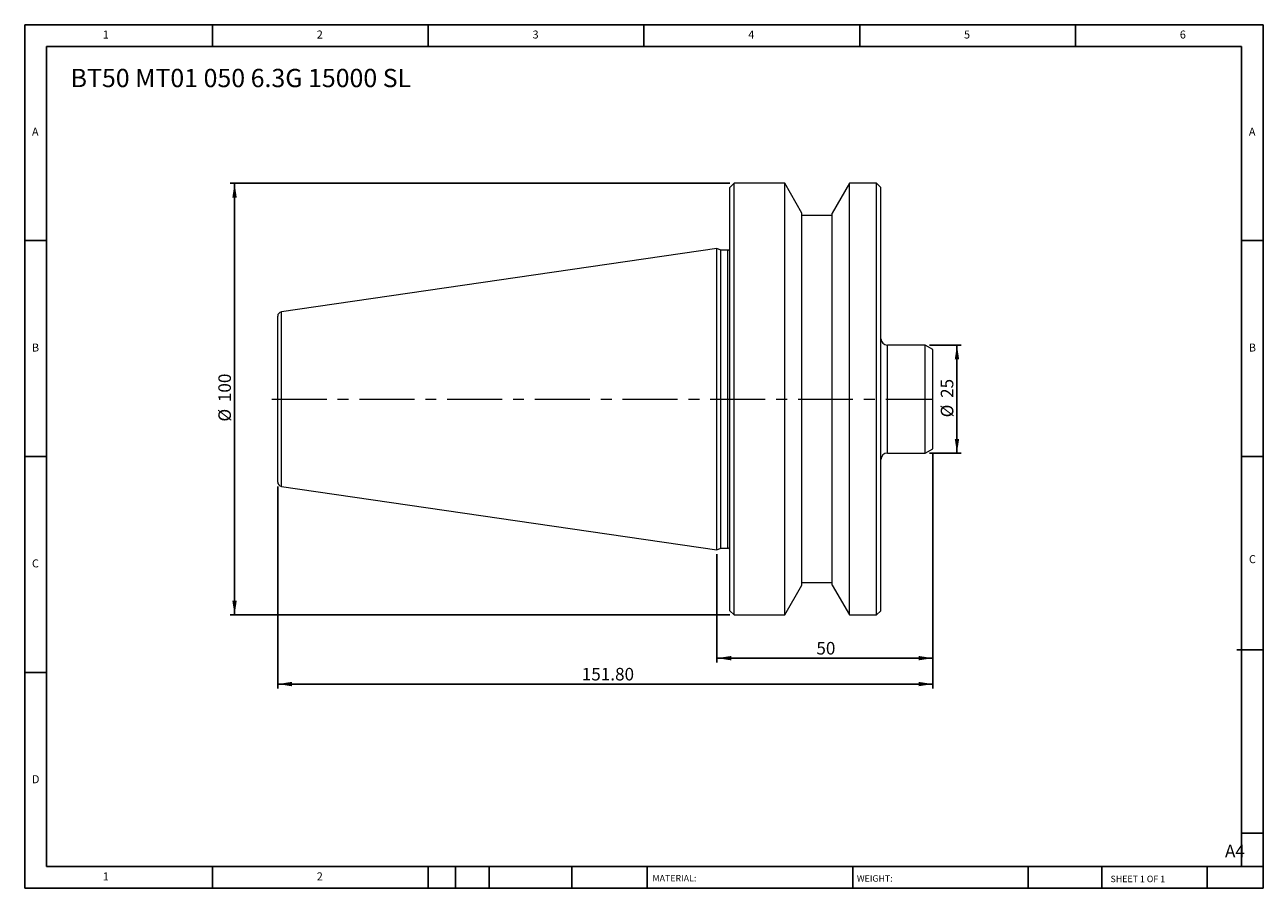
# Model space of a CAD drawing. Units: millimetres. Extents: x 5 to 292, y 5 to 205.
import ezdxf

# ---------------------------------------------------------------- set-up
doc = ezdxf.new("R2010")
doc.units = ezdxf.units.MM
doc.linetypes.add('CENTERX2', pattern=[20.32, 12.7, -2.54, 2.54, -2.54])
doc.layers.add('DIM', color=179, linetype='Continuous')
doc.styles.add('SLDTEXTSTYLE0', font='TXT', dxfattribs={"width": 0.7})
doc.styles.add('SLDTEXTSTYLE1', font='TXT', dxfattribs={"width": 0.75})
doc.styles.add('SLDTEXTSTYLE2', font='TXT', dxfattribs={"width": 0.6875})
doc.dimstyles.new('SLDDIMSTYLE0', dxfattribs={"dimtxt": 2.910417, "dimasz": 3.302, "dimexe": 0, "dimexo": 0.0625, "dimgap": 0.727604, "dimtad": 1, "dimrnd": 1e-09, "dimzin": 12, "dimdsep": 46, "dimtxsty": 'SLDTEXTSTYLE0', "dimsah": 1, "dimcen": 0.09, "dimadec": 0, "dimazin": 3, "dimtfac": 1, "dimtofl": 0, "dimtmove": 0, "dimatfit": 3, "dimfxl": 1, "dimfrac": 2, "dimtolj": 1, "dimtzin": 12, "dimarcsym": 0})
doc.dimstyles.new('SLDDIMSTYLE1', dxfattribs={"dimtxt": 2.910417, "dimasz": 3.302, "dimexe": 0, "dimexo": 0.0625, "dimgap": 0.727604, "dimtad": 1, "dimrnd": 1e-09, "dimzin": 4, "dimdsep": 46, "dimtxsty": 'SLDTEXTSTYLE0', "dimsah": 1, "dimcen": 0.09, "dimadec": 0, "dimazin": 1, "dimtfac": 1, "dimtofl": 0, "dimtmove": 0, "dimatfit": 3, "dimfxl": 1, "dimfrac": 2, "dimtolj": 1, "dimtzin": 12, "dimarcsym": 0})

# ---------------------------------------------------------------- blocks, each defined once
blk = doc.blocks.new('_D')
at = {"layer": 'DIM'}
for p, q in [((214.59, 130.58), (221.93, 130.58)), ((220.93, 130.58), (220.93, 105.58)), ((214.59, 105.58), (221.93, 105.58))]:
    blk.add_line(p, q, dxfattribs=at)
for points in [[(220.93, 130.58), (220.42, 127.28), (221.44, 127.28)], [(220.93, 105.58), (221.44, 108.88), (220.42, 108.88)]]:
    blk.add_solid(points, dxfattribs=at)
at = {"layer": 'DIM', "char_height": 2.91, "attachment_point": 1, "rotation": 90, "style": 'SLDTEXTSTYLE0'}
for s, insert in [('25', (217.18, 118.36)), ('%%c', (217.18, 113.86))]:
    blk.add_mtext(s, dxfattribs=dict(at, insert=insert))
blk = doc.blocks.new('_D_1')
at = {"layer": 'DIM'}
for p, q in [((215.32, 105.58), (215.32, 57.08)), ((165.32, 82.15), (165.32, 57.08)), ((215.32, 58.08), (165.32, 58.08))]:
    blk.add_line(p, q, dxfattribs=at)
for points in [[(165.32, 58.08), (168.62, 57.57), (168.62, 58.59)], [(215.32, 58.08), (212.02, 58.59), (212.02, 57.57)]]:
    blk.add_solid(points, dxfattribs=at)
at = {"layer": 'DIM', "insert": (188.35, 61.83), "char_height": 2.91, "attachment_point": 1, "style": 'SLDTEXTSTYLE0'}
blk.add_mtext('50', dxfattribs=at)
blk = doc.blocks.new('_D_2')
at = {"layer": 'DIM'}
for p, q in [((168.32, 168.08), (52.52, 168.08)), ((53.52, 68.08), (53.52, 168.08)), ((168.32, 68.08), (52.52, 68.08))]:
    blk.add_line(p, q, dxfattribs=at)
for points in [[(53.52, 168.08), (53.01, 164.78), (54.03, 164.78)], [(53.52, 68.08), (54.03, 71.38), (53.01, 71.38)]]:
    blk.add_solid(points, dxfattribs=at)
at = {"layer": 'DIM', "char_height": 2.91, "attachment_point": 1, "rotation": 90, "style": 'SLDTEXTSTYLE0'}
for s, insert in [('100', (49.77, 117.38)), ('%%c', (49.77, 112.88))]:
    blk.add_mtext(s, dxfattribs=dict(at, insert=insert))
blk = doc.blocks.new('_D_3')
at = {"layer": 'DIM'}
for p, q in [((215.32, 105.58), (215.32, 51.08)), ((63.52, 97.87), (63.52, 51.08)), ((63.52, 52.08), (215.32, 52.08))]:
    blk.add_line(p, q, dxfattribs=at)
for points in [[(63.52, 52.08), (66.82, 51.57), (66.82, 52.59)], [(215.32, 52.08), (212.02, 52.59), (212.02, 51.57)]]:
    blk.add_solid(points, dxfattribs=at)
at = {"layer": 'DIM', "insert": (133.98, 55.83), "char_height": 2.91, "attachment_point": 1, "style": 'SLDTEXTSTYLE0'}
blk.add_mtext('151.80', dxfattribs=at)

msp = doc.modelspace()

# ---------------------------------------------------------------- linework, layer by layer
at = {"color": 7, "linetype": 'Continuous', "lineweight": 15}
for p, q in [((169.319, 168.079), (168.319, 167.079)), ((168.319, 118.079), (168.319, 167.079)), ((181.02, 168.079), (169.319, 168.079)), ((169.319, 118.079), (169.319, 168.079)), ((185.019, 161.152), (181.02, 168.079)), ((181.02, 118.079), (181.02, 168.079)), ((196.019, 168.079), (192.019, 161.152)), ((202.319, 168.079), (196.019, 168.079)), ((196.019, 118.079), (196.019, 168.079)), ((203.319, 167.079), (202.319, 168.079)), ((202.319, 118.079), (202.319, 168.079)), ((203.319, 118.079), (203.319, 167.079)), ((185.019, 118.079), (185.019, 161.152)), ((192.019, 118.079), (192.019, 161.152)), ((192.019, 160.579), (185.019, 160.579)), ((165.319, 153.004), (64.375, 138.283)), ((166.231, 152.579), (165.319, 153.004)), ((165.319, 118.079), (165.319, 153.004)), ((167.819, 152.579), (166.231, 152.579)), ((166.231, 118.079), (166.231, 152.579)), ((63.519, 118.079), (63.519, 137.294)), ((213.587, 130.579), (204.819, 130.579)), ((215.319, 129.579), (213.587, 130.579)), ((213.587, 118.079), (213.587, 130.579)), ((215.319, 118.079), (215.319, 129.579)), ((63.519, 98.865), (63.519, 118.079)), ((165.319, 83.154), (165.319, 118.079)), ((166.231, 83.579), (166.231, 118.079)), ((168.319, 69.079), (168.319, 118.079)), ((169.319, 68.079), (169.319, 118.079)), ((181.02, 68.079), (181.02, 118.079)), ((185.019, 75.007), (185.019, 118.079)), ((192.019, 75.007), (192.019, 118.079)), ((196.019, 68.079), (196.019, 118.079)), ((202.319, 68.079), (202.319, 118.079)), ((203.319, 69.079), (203.319, 118.079)), ((213.587, 105.579), (213.587, 118.079)), ((215.319, 106.579), (215.319, 118.079)), ((213.587, 105.579), (215.319, 106.579)), ((204.819, 105.579), (213.587, 105.579)), ((64.375, 97.876), (165.319, 83.154)), ((165.319, 83.154), (166.231, 83.579)), ((166.231, 83.579), (167.819, 83.579)), ((181.02, 68.079), (185.019, 75.007)), ((185.019, 75.579), (192.019, 75.579)), ((192.019, 75.007), (196.019, 68.079)), ((168.319, 69.079), (169.319, 68.079)), ((202.319, 68.079), (203.319, 69.079)), ((169.319, 68.079), (181.02, 68.079)), ((196.019, 68.079), (202.319, 68.079))]:
    msp.add_line(p, q, dxfattribs=at)
at = {"color": 8, "linetype": 'Continuous', "lineweight": 15}
for p, q in [((167.819, 118.079), (167.819, 152.579)), ((64.375, 118.079), (64.375, 138.283)), ((204.819, 118.079), (204.819, 130.579)), ((64.375, 97.876), (64.375, 118.079)), ((167.819, 83.579), (167.819, 118.079)), ((204.819, 105.579), (204.819, 118.079))]:
    msp.add_line(p, q, dxfattribs=at)
at = {"color": 7, "linetype": 'Continuous', "lineweight": 15}
for centre, radius, start, end in [((167.819, 153.079), 0.5, 270, 0), ((64.519, 137.294), 1, 98.29722, 180), ((204.819, 132.079), 1.5, 180, 270), ((204.819, 104.079), 1.5, 90, 180), ((64.519, 98.865), 1, 180, 261.70278), ((167.819, 83.079), 0.5, 0, 90)]:
    msp.add_arc(centre, radius, start, end, dxfattribs=at)
at = {"layer": 'DIM'}
for p, q in [((291.904, 204.791), (4.904, 204.791)), ((4.904, 204.791), (4.904, 4.791)), ((48.404, 199.791), (48.404, 204.791)), ((98.404, 204.791), (98.404, 199.791)), ((148.404, 204.791), (148.404, 199.791)), ((198.404, 204.791), (198.404, 199.791)), ((248.404, 199.791), (248.404, 204.791)), ((291.904, 77.041), (291.904, 204.791)), ((286.904, 199.791), (9.904, 199.791)), ((9.904, 199.791), (9.904, 9.791)), ((286.904, 9.791), (286.904, 199.791)), ((9.904, 154.791), (4.904, 154.791)), ((286.904, 154.791), (291.904, 154.791)), ((4.904, 104.791), (9.904, 104.791)), ((291.904, 104.791), (286.904, 104.791)), ((291.904, 4.791), (291.904, 77.041)), ((285.819, 60.041), (291.904, 60.041)), ((9.904, 54.791), (4.904, 54.791)), ((286.904, 17.541), (291.904, 17.541)), ((9.904, 9.791), (291.904, 9.791)), ((48.404, 4.791), (48.404, 9.791)), ((98.404, 9.791), (98.404, 4.791)), ((104.704, 9.791), (104.704, 4.791)), ((112.504, 9.791), (112.504, 4.791)), ((131.695, 9.791), (131.695, 4.791)), ((149.103, 9.791), (149.103, 9.041)), ((149.103, 9.041), (149.103, 4.791)), ((196.764, 9.791), (196.764, 4.791)), ((237.452, 9.791), (237.452, 4.791)), ((254.47, 9.791), (254.47, 4.791)), ((278.904, 4.791), (278.904, 9.791)), ((4.904, 4.791), (291.904, 4.791))]:
    msp.add_line(p, q, dxfattribs=at)
at = {"layer": 'DIM', "linetype": 'CENTERX2', "lineweight": 0}
msp.add_line((62.175, 118.079), (215.435, 118.079), dxfattribs=at)

# ---------------------------------------------------------------- texts
at = {"layer": 'DIM', "color": 7, "attachment_point": 1}
for s, insert, char_height, style in [('1', (22.988, 203.459), 1.852, 'SLDTEXTSTYLE1'), ('1', (22.988, 203.459), 1.852, 'SLDTEXTSTYLE1'), ('2', (72.571, 203.459), 1.852, 'SLDTEXTSTYLE1'), ('2', (72.571, 203.459), 1.852, 'SLDTEXTSTYLE1'), ('3', (122.571, 203.459), 1.852, 'SLDTEXTSTYLE1'), ('3', (122.571, 203.459), 1.852, 'SLDTEXTSTYLE1'), ('4', (172.571, 203.459), 1.852, 'SLDTEXTSTYLE1'), ('4', (172.571, 203.459), 1.852, 'SLDTEXTSTYLE1'), ('5', (222.571, 203.459), 1.852, 'SLDTEXTSTYLE1'), ('5', (222.571, 203.459), 1.852, 'SLDTEXTSTYLE1'), ('6', (272.571, 203.459), 1.852, 'SLDTEXTSTYLE1'), ('6', (272.571, 203.459), 1.852, 'SLDTEXTSTYLE1'), ('A', (6.571, 180.959), 1.852, 'SLDTEXTSTYLE1'), ('A', (6.571, 180.959), 1.852, 'SLDTEXTSTYLE1'), ('A', (288.571, 180.959), 1.852, 'SLDTEXTSTYLE1'), ('A', (288.571, 180.959), 1.852, 'SLDTEXTSTYLE1'), ('B', (6.571, 130.959), 1.852, 'SLDTEXTSTYLE1'), ('B', (6.571, 130.959), 1.852, 'SLDTEXTSTYLE1'), ('B', (288.571, 130.959), 1.852, 'SLDTEXTSTYLE1'), ('B', (288.571, 130.959), 1.852, 'SLDTEXTSTYLE1'), ('C', (6.571, 80.959), 1.852, 'SLDTEXTSTYLE1'), ('C', (6.571, 80.959), 1.852, 'SLDTEXTSTYLE1'), ('C', (288.597, 81.941), 1.852, 'SLDTEXTSTYLE1'), ('C', (288.597, 81.941), 1.852, 'SLDTEXTSTYLE1'), ('D', (6.571, 30.959), 1.852, 'SLDTEXTSTYLE1'), ('D', (6.571, 30.959), 1.852, 'SLDTEXTSTYLE1'), ('A4', (283.044, 14.854), 2.9104, 'SLDTEXTSTYLE1'), ('1', (22.988, 8.459), 1.852, 'SLDTEXTSTYLE1'), ('1', (22.988, 8.459), 1.852, 'SLDTEXTSTYLE1'), ('2', (72.571, 8.459), 1.852, 'SLDTEXTSTYLE1'), ('2', (72.571, 8.459), 1.852, 'SLDTEXTSTYLE1'), ('MATERIAL:', (150.372, 7.853), 1.5, 'SLDTEXTSTYLE1'), ('WEIGHT:', (197.733, 7.802), 1.4986, 'SLDTEXTSTYLE1'), ('SHEET 1 OF 1', (256.525, 7.691), 1.5, 'SLDTEXTSTYLE2')]:
    msp.add_mtext(s, dxfattribs=dict(at, insert=insert, char_height=char_height, style=style))
at = {"layer": 'DIM', "insert": (15.535, 194.577), "char_height": 4.23333, "attachment_point": 1, "style": 'SLDTEXTSTYLE0'}
msp.add_mtext('BT50 MT01 050 6.3G 15000 SL', dxfattribs=at)

# ---------------------------------------------------------------- dimensions: what is measured, and where the dimension line sits
at = {"layer": 'DIM'}
for base, p1, p2, picture, middle in [((53.519, 168.079), (169.319, 68.079), (169.319, 168.079), '_D_2', (53.519, 118.079)), ((220.931, 105.579), (213.587, 130.579), (213.587, 105.579), '_D', (220.931, 118.079))]:
    dim = msp.add_linear_dim(base=base, p1=p1, p2=p2, angle=90, text='%%c<>', dimstyle='SLDDIMSTYLE0', dxfattribs=at)
    dim.commit()
    dim.dimension.update_dxf_attribs({"geometry": picture, "text_midpoint": middle, "dimtype": 160})
for base, p1, p2, dimstyle, picture, middle in [((215.319, 52.079), (63.519, 98.865), (215.319, 106.579), 'SLDDIMSTYLE1', '_D_3', (139.419, 52.079)), ((165.319, 58.079), (215.319, 106.579), (165.319, 83.154), 'SLDDIMSTYLE0', '_D_1', (190.319, 58.079))]:
    dim = msp.add_linear_dim(base=base, p1=p1, p2=p2, dimstyle=dimstyle, dxfattribs=at)
    dim.commit()
    dim.dimension.update_dxf_attribs({"geometry": picture, "text_midpoint": middle, "dimtype": 160})

doc.saveas('drawing.dxf')
